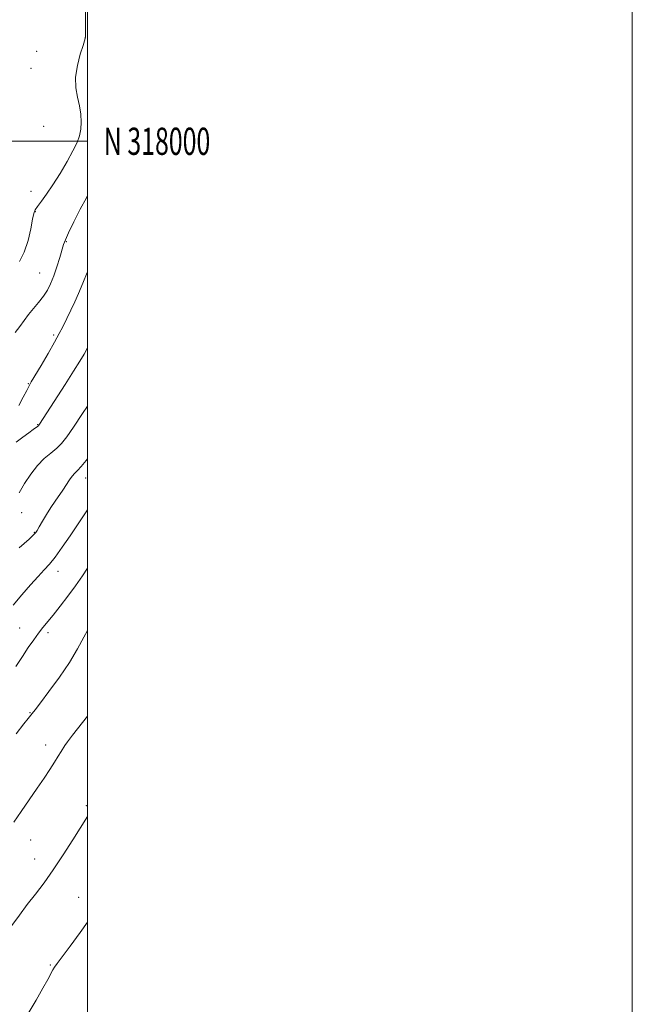
# Model space of a CAD drawing. Extents: x 2097300 to 2100200, y 317300 to 320200.
# Drawn here: x 2099975 to 2100200, y 317683 to 318045 of the extents above; entities that cross this region are included whole.
import ezdxf
from ezdxf.enums import TextEntityAlignment as Align

# ---------------------------------------------------------------- set-up
doc = ezdxf.new("R2010")
doc.units = 0
doc.header["$MEASUREMENT"] = 0
for name, color, linetype, lineweight in [('32000', 7, 'Continuous', 0), ('32001', 7, 'Continuous', 0), ('DTM SPOT ELEVATION', 2, 'Continuous', 13), ('INDEX CONTOUR', 41, 'Continuous', 13), ('INTERMEDIATE CONTOUR', 44, 'Continuous', 0)]:
    doc.layers.add(name, color=color, linetype=linetype, lineweight=lineweight)
doc.styles.add('Style-WORKING', font='WORKING.shx')

msp = doc.modelspace()

# ---------------------------------------------------------------- linework, layer by layer
at = {"layer": '32000', "flags": 128}
for points in [[(2097300, 317300), (2100200, 317300), (2100200, 320200), (2097300, 320200), (2097300, 317300)], [(2097500, 317500), (2100000, 317500), (2100000, 320000), (2097500, 320000), (2097500, 317500)], [(2097500, 318000), (2100000, 318000)]]:
    msp.add_lwpolyline(points, dxfattribs=at)
at = {"layer": 'DTM SPOT ELEVATION'}
for p in [(2099999.12, 318037.88, 1156.01), (2099981.4, 318033.06, 1157.4), (2099979.25, 318026.77, 1157.1), (2099983.93, 318005.43, 1157.3), (2099979.28, 317981.6, 1156.9), (2099980.91, 317974.17, 1155.9), (2099992.31, 317963.11, 1153.88), (2099982.52, 317951.59, 1155), (2099987.62, 317928.8, 1152.3), (2099978.33, 317910.95, 1152.1), (2099981.67, 317895.95, 1150.1), (2099999.3, 317876.38, 1145.3), (2099975.81, 317863.56, 1147.3), (2099980.5, 317856.43, 1146.1), (2099989.16, 317842.09, 1143.37), (2099975.16, 317821.29, 1142.9), (2099985.58, 317819.6, 1141.6), (2099978.96, 317790.2, 1140.1), (2099984.62, 317778.25, 1138.6), (2099999.64, 317755.98, 1136.2), (2099979.15, 317743.4, 1137.2), (2099980.66, 317736.45, 1136.7), (2099996.83, 317722.42, 1134.9), (2099986.32, 317697.55, 1134.2)]:
    msp.add_point(p, dxfattribs=at)
at = {"layer": 'INDEX CONTOUR'}
for points in [[(2099973.835, 317889.478, 1150), (2099976.272, 317891.35, 1150), (2099978.46, 317892.989, 1150), (2099980.035, 317894.142, 1150), (2099981.65, 317895.295, 1150), (2099981.992, 317895.558, 1150), (2099982.209, 317895.788, 1150), (2099982.436, 317896.118, 1150), (2099991.826, 317910.697, 1150), (2099994.934, 317915.567, 1150), (2099997.203, 317919.194, 1150), (2099998.792, 317921.871, 1150), (2100000, 317924.098, 1150)], [(2099973.84, 317782.383, 1140), (2099976.693, 317786.078, 1140), (2099978.254, 317788.066, 1140), (2099979.748, 317789.921, 1140), (2099980.779, 317791.245, 1140), (2099982.718, 317793.774, 1140), (2099985.881, 317797.953, 1140), (2099989.699, 317803.192, 1140), (2099993.382, 317808.642, 1140), (2099996.323, 317813.598, 1140), (2099998.65, 317817.928, 1140), (2100000, 317820.41, 1140)]]:
    msp.add_polyline3d(points, dxfattribs=at)
at = {"layer": 'INTERMEDIATE CONTOUR'}
for points in [[(2099975, 317955.822, 1156), (2099976.815, 317959.291, 1156), (2099978.195, 317963.513, 1156), (2099979.191, 317967.828, 1156), (2099979.87, 317971.359, 1156), (2099980.336, 317973.51, 1156), (2099980.845, 317974.807, 1156), (2099981.689, 317976.061, 1156), (2099983.093, 317977.947, 1156), (2099985.017, 317980.61, 1156), (2099987.351, 317984.064, 1156), (2099989.947, 317988.217, 1156), (2099992.499, 317992.559, 1156), (2099994.662, 317996.477, 1156), (2099996.17, 317999.537, 1156), (2099997.085, 318002.027, 1156), (2099997.551, 318004.412, 1156), (2099997.688, 318007.063, 1156), (2099997.52, 318009.975, 1156), (2099997.049, 318013.046, 1156), (2099996.343, 318016.222, 1156), (2099995.738, 318019.641, 1156), (2099995.637, 318023.488, 1156), (2099996.293, 318027.789, 1156), (2099997.372, 318031.945, 1156), (2099998.388, 318035.198, 1156), (2099999.186, 318037.716, 1156), (2099999.223, 318037.882, 1156), (2099999.232, 318038.155, 1156), (2099999.249, 318039.547, 1156), (2099999.276, 318043.156, 1156), (2099999.282, 318049.609, 1156)], [(2099973.484, 317929.804, 1154), (2099975.191, 317932.043, 1154), (2099976.735, 317934.206, 1154), (2099978.347, 317936.367, 1154), (2099980.181, 317938.584, 1154), (2099982.087, 317940.831, 1154), (2099983.841, 317943.067, 1154), (2099985.278, 317945.294, 1154), (2099986.487, 317947.704, 1154), (2099987.618, 317950.535, 1154), (2099988.771, 317953.885, 1154), (2099989.848, 317957.287, 1154), (2099991.271, 317962.088, 1154), (2099991.913, 317963.854, 1154), (2099993.066, 317966.406, 1154), (2099995.011, 317970.373, 1154), (2099997.381, 317975.011, 1154), (2099999.645, 317979.231, 1154), (2100000, 317979.838, 1154)], [(2099974.851, 317903.022, 1152), (2099976.429, 317905.991, 1152), (2099977.694, 317908.502, 1152), (2099978.549, 317910.154, 1152), (2099979.393, 317911.637, 1152), (2099982.957, 317917.613, 1152), (2099985.57, 317922.051, 1152), (2099987.963, 317926.211, 1152), (2099989.679, 317929.36, 1152), (2099990.956, 317931.899, 1152), (2099995.323, 317941.06, 1152), (2099996.701, 317944.069, 1152), (2099997.675, 317946.369, 1152), (2099998.54, 317948.485, 1152), (2099999.713, 317951.159, 1152), (2100000, 317951.767, 1152)], [(2099974.894, 317870.864, 1148), (2099976.901, 317874.291, 1148), (2099979.18, 317877.779, 1148), (2099981.632, 317880.938, 1148), (2099984.149, 317883.482, 1148), (2099986.568, 317885.528, 1148), (2099988.717, 317887.293, 1148), (2099990.536, 317889.065, 1148), (2099992.424, 317891.411, 1148), (2099994.891, 317894.969, 1148), (2099998.236, 317900.057, 1148), (2100000, 317902.782, 1148)], [(2099974.95, 317850.681, 1146), (2099978.626, 317853.924, 1146), (2099979.727, 317854.935, 1146), (2099980.476, 317855.674, 1146), (2099981.014, 317856.294, 1146), (2099981.558, 317857.095, 1146), (2099982.339, 317858.408, 1146), (2099983.521, 317860.447, 1146), (2099984.993, 317862.941, 1146), (2099986.574, 317865.499, 1146), (2099988.111, 317867.813, 1146), (2099990.948, 317871.901, 1146), (2099993.404, 317875.633, 1146), (2099994.428, 317877.081, 1146), (2099995.326, 317878.129, 1146), (2099996.312, 317879.136, 1146), (2099997.648, 317880.566, 1146), (2099999.503, 317882.745, 1146), (2100000, 317883.367, 1146)], [(2099972.714, 317829.594, 1144), (2099975.927, 317833.43, 1144), (2099979.137, 317837.114, 1144), (2099981.961, 317840.234, 1144), (2099984.158, 317842.569, 1144), (2099986.061, 317844.672, 1144), (2099988.146, 317847.289, 1144), (2099990.741, 317850.925, 1144), (2099993.598, 317855.129, 1144), (2100000, 317864.679, 1144)], [(2099973.766, 317807.103, 1142), (2099976.122, 317810.765, 1142), (2099978.29, 317814.054, 1142), (2099980.269, 317816.949, 1142), (2099982.044, 317819.41, 1142), (2099983.651, 317821.48, 1142), (2099987.364, 317826.011, 1142), (2099989.944, 317829.238, 1142), (2099992.82, 317832.963, 1142), (2099995.64, 317836.795, 1142), (2099998.151, 317840.45, 1142), (2100000, 317843.281, 1142)], [(2099973.007, 317750.021, 1138), (2099975.677, 317753.91, 1138), (2099978.663, 317758.214, 1138), (2099981.571, 317762.431, 1138), (2099984.082, 317766.149, 1138), (2099986.172, 317769.316, 1138), (2099987.889, 317771.97, 1138), (2099989.276, 317774.146, 1138), (2099990.354, 317775.869, 1138), (2099991.739, 317778.163, 1138), (2099992.658, 317779.499, 1138), (2099994.494, 317781.909, 1138), (2100000, 317788.865, 1138)], [(2099951.41, 317678.463, 1136), (2099955.117, 317683.426, 1136), (2099958.275, 317688.014, 1136), (2099960.944, 317692.265, 1136), (2099963.274, 317696.32, 1136), (2099967.53, 317704.23, 1136), (2099969.781, 317708.134, 1136), (2099972.291, 317712.019, 1136), (2099975.025, 317715.879, 1136), (2099977.91, 317719.705, 1136), (2099980.899, 317723.545, 1136), (2099984.055, 317727.675, 1136), (2099987.466, 317732.427, 1136), (2099991.127, 317737.927, 1136), (2099994.651, 317743.469, 1136), (2100000, 317752.092, 1136)], [(2099978.295, 317679.666, 1134), (2099981.222, 317684.625, 1134), (2099983.679, 317688.965, 1134), (2099985.418, 317692.144, 1134), (2099987.324, 317695.704, 1134), (2099987.966, 317696.754, 1134), (2099988.931, 317698.109, 1134), (2099993.624, 317704.457, 1134), (2099997.309, 317709.506, 1134), (2100000, 317713.251, 1134)]]:
    msp.add_polyline3d(points, dxfattribs=at)

# ---------------------------------------------------------------- texts
at = {"layer": '32001', "style": 'Style-WORKING', "width": 0.67}
msp.add_text('N 318000', height=10, dxfattribs=at).set_placement((2100006, 318000), align=Align.MIDDLE_LEFT)

doc.saveas('drawing.dxf')
